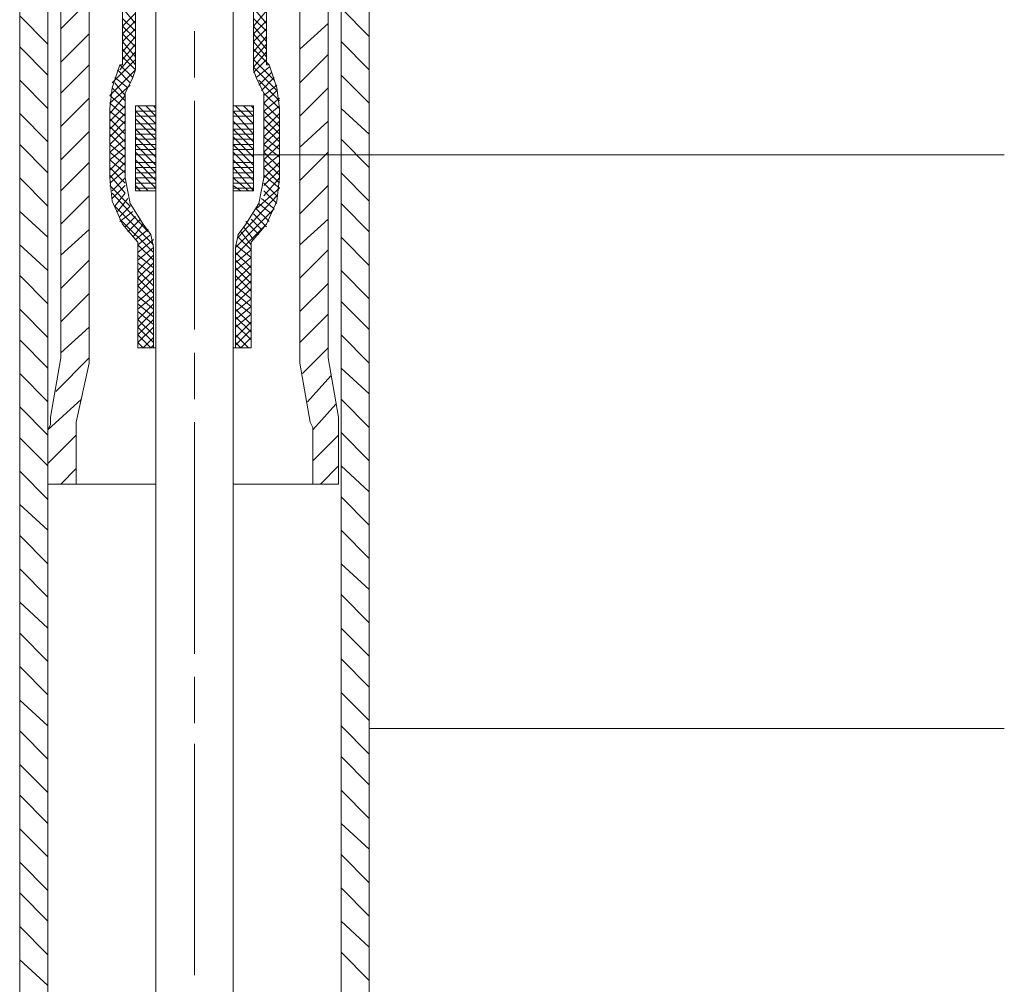
# Model space of a CAD drawing. Units: metres. Extents: x 116810 to 173446, y 93804 to 110691.
# Drawn here: x 144740 to 144783, y 100645 to 100687 of the extents above; entities that cross this region are included whole.
import ezdxf

# ---------------------------------------------------------------- set-up
doc = ezdxf.new("R2010")
doc.units = ezdxf.units.M
doc.layers.add('P', color=250, linetype='Continuous', lineweight=100)

msp = doc.modelspace()

# ---------------------------------------------------------------- linework, layer by layer
at = {"layer": 'P', "color": 0, "lineweight": 15}
for points in [[(144742.959, 100672.423), (144742.959, 100801.978)], [(144752.07, 100672.423), (144752.07, 100801.978)], [(144741.737, 100672.423), (144741.737, 100789.645)], [(144753.292, 100672.423), (144753.292, 100789.645)], [(144745.515, 100583.423), (144745.848, 100590.089), (144745.848, 100715.089)], [(144749.181, 100593.867), (144749.181, 100715.089)], [(144739.959, 100601.423), (144739.959, 100705.201)], [(144741.181, 100601.423), (144741.181, 100705.201)], [(144753.848, 100601.423), (144753.848, 100705.201)], [(144755.07, 100623.201), (144755.07, 100705.201), (144755.07, 100705.312), (144754.959, 100705.534)], [(144755.07, 100601.423), (144755.07, 100705.201)], [(144744.404, 100685.201), (144744.404, 100688.534)], [(144744.959, 100685.201), (144744.959, 100688.534)], [(144750.07, 100685.201), (144750.07, 100688.534)], [(144750.626, 100685.201), (144750.626, 100688.534)], [(144742.959, 100687.867), (144741.737, 100686.645)], [(144744.959, 100686.867), (144744.404, 100687.534)], [(144744.959, 100687.312), (144744.404, 100686.756)], [(144750.626, 100686.867), (144750.07, 100687.534)], [(144750.626, 100687.423), (144750.07, 100686.756)], [(144755.07, 100686.312), (144753.848, 100687.534)], [(144741.181, 100685.978), (144739.959, 100687.201)], [(144744.959, 100686.534), (144744.404, 100687.089)], [(144744.959, 100686.978), (144744.404, 100686.423)], [(144750.626, 100686.534), (144750.07, 100687.089)], [(144750.626, 100686.978), (144750.07, 100686.423)], [(144744.959, 100686.201), (144744.404, 100686.756)], [(144744.959, 100686.645), (144744.404, 100686.089)], [(144747.515, 100684.534), (144747.515, 100686.534)], [(144750.626, 100686.089), (144750.07, 100686.756)], [(144750.626, 100686.645), (144750.07, 100686.089)], [(144753.292, 100686.867), (144752.07, 100685.756)], [(144742.959, 100686.423), (144741.737, 100685.201)], [(144744.959, 100685.867), (144744.404, 100686.423)], [(144744.959, 100686.312), (144744.404, 100685.645)], [(144744.959, 100685.423), (144744.404, 100686.089)], [(144750.626, 100685.756), (144750.07, 100686.423)], [(144750.626, 100686.312), (144750.07, 100685.645)], [(144750.626, 100685.423), (144750.07, 100686.089)], [(144755.07, 100684.867), (144753.848, 100686.089)], [(144741.181, 100684.645), (144739.959, 100685.867)], [(144744.959, 100685.645), (144744.292, 100684.867)], [(144744.959, 100685.978), (144744.404, 100685.312)], [(144744.959, 100685.089), (144744.404, 100685.756)], [(144750.626, 100685.978), (144750.07, 100685.312)], [(144750.737, 100685.089), (144750.07, 100685.756)], [(144750.626, 100685.645), (144750.07, 100684.978)], [(144744.959, 100685.312), (144743.959, 100684.312)], [(144744.292, 100685.089), (144744.404, 100685.089), (144744.404, 100685.201)], [(144744.959, 100684.867), (144744.404, 100685.423)], [(144744.848, 100684.534), (144744.959, 100684.867), (144744.959, 100685.201)], [(144750.626, 100685.312), (144750.07, 100684.756)], [(144750.959, 100684.423), (144750.07, 100685.312)], [(144750.07, 100685.201), (144750.07, 100684.867), (144750.181, 100684.534)], [(144750.626, 100685.201), (144750.626, 100685.089), (144750.737, 100685.089)], [(144753.292, 100685.534), (144752.07, 100684.312)], [(144742.959, 100685.089), (144741.737, 100683.867)], [(144744.292, 100685.089), (144743.959, 100684.089), (144743.848, 100683.201)], [(144744.959, 100684.867), (144743.848, 100683.756)], [(144744.737, 100684.312), (144744.181, 100684.867)], [(144744.848, 100684.534), (144744.292, 100685.089)], [(144749.959, 100677.423), (144750.626, 100678.201), (144751.07, 100679.201), (144751.181, 100680.201), (144751.181, 100683.201), (144751.07, 100684.089), (144750.737, 100685.089)], [(144751.07, 100683.978), (144750.07, 100684.978)], [(144750.737, 100684.978), (144750.181, 100684.534)], [(144750.848, 100684.756), (144750.292, 100684.201)], [(144741.181, 100683.201), (144739.959, 100684.423)], [(144744.626, 100684.089), (144744.07, 100684.534)], [(144744.848, 100684.534), (144744.515, 100683.867), (144744.515, 100683.201)], [(144750.515, 100683.201), (144750.515, 100683.867), (144750.181, 100684.534)], [(144751.181, 100683.534), (144750.292, 100684.423)], [(144750.959, 100684.534), (144750.404, 100683.978)], [(144755.07, 100683.423), (144753.848, 100684.645)], [(144744.737, 100684.201), (144743.848, 100683.423)], [(144744.515, 100683.534), (144743.959, 100684.089)], [(144744.515, 100683.756), (144744.07, 100684.312)], [(144751.07, 100684.201), (144750.515, 100683.756)], [(144751.07, 100683.978), (144750.515, 100683.423)], [(144753.292, 100684.089), (144752.07, 100682.867)], [(144742.959, 100683.645), (144741.737, 100682.423)], [(144744.515, 100683.756), (144743.848, 100682.978)], [(144744.515, 100683.201), (144743.848, 100683.756)], [(144747.515, 100673.645), (144747.515, 100678.534), (144747.515, 100683.534)], [(144751.181, 100683.201), (144750.515, 100683.867)], [(144751.181, 100683.645), (144750.515, 100683.089)], [(144744.515, 100682.867), (144743.848, 100683.423)], [(144744.515, 100683.312), (144743.848, 100682.645)], [(144743.848, 100680.201), (144743.848, 100683.201)], [(144744.515, 100682.534), (144743.848, 100683.089)], [(144744.515, 100680.201), (144744.515, 100683.201)], [(144744.959, 100683.312), (144745.848, 100683.312)], [(144744.959, 100679.645), (144744.959, 100683.312)], [(144744.959, 100683.089), (144745.848, 100683.089)], [(144745.848, 100682.201), (144744.959, 100683.089)], [(144745.848, 100682.534), (144745.07, 100683.312)], [(144745.848, 100682.867), (144745.404, 100683.312)], [(144745.848, 100683.201), (144745.737, 100683.312)], [(144749.181, 100683.312), (144750.07, 100683.312)], [(144749.181, 100683.089), (144750.07, 100683.089)], [(144750.07, 100682.089), (144749.181, 100683.089)], [(144750.07, 100682.534), (144749.292, 100683.312)], [(144750.07, 100682.867), (144749.626, 100683.312)], [(144750.07, 100683.201), (144749.959, 100683.312)], [(144750.07, 100679.645), (144750.07, 100683.312)], [(144751.181, 100682.756), (144750.515, 100683.423)], [(144751.181, 100683.312), (144750.515, 100682.756)], [(144750.515, 100680.201), (144750.515, 100683.201)], [(144751.181, 100682.423), (144750.515, 100683.089)], [(144755.07, 100682.089), (144753.848, 100683.201)], [(144741.181, 100681.756), (144739.959, 100682.978)], [(144744.515, 100682.978), (144743.848, 100682.312)], [(144744.515, 100682.089), (144743.848, 100682.756)], [(144744.515, 100682.645), (144743.848, 100681.978)], [(144744.959, 100682.867), (144745.848, 100682.867)], [(144745.848, 100681.867), (144744.959, 100682.756)], [(144749.181, 100682.867), (144750.07, 100682.867)], [(144750.07, 100681.756), (144749.181, 100682.645)], [(144751.181, 100682.978), (144750.515, 100682.312)], [(144751.181, 100682.089), (144750.515, 100682.756)], [(144751.181, 100682.645), (144750.515, 100681.978)], [(144753.292, 100682.645), (144752.07, 100681.534)], [(144742.959, 100682.201), (144741.737, 100680.978)], [(144744.515, 100681.756), (144743.848, 100682.423)], [(144744.515, 100682.312), (144743.848, 100681.645)], [(144744.959, 100682.534), (144745.848, 100682.534)], [(144744.959, 100682.312), (144745.848, 100682.312)], [(144745.848, 100681.423), (144744.959, 100682.312)], [(144749.181, 100682.534), (144750.07, 100682.534)], [(144749.181, 100682.312), (144750.07, 100682.312)], [(144750.07, 100681.423), (144749.181, 100682.312)], [(144751.181, 100681.756), (144750.515, 100682.423)], [(144751.181, 100682.312), (144750.515, 100681.645)], [(144744.515, 100681.423), (144743.848, 100682.089)], [(144744.515, 100681.867), (144743.848, 100681.312)], [(144744.959, 100682.089), (144745.848, 100682.089)], [(144745.848, 100681.089), (144744.959, 100681.978)], [(144744.959, 100681.867), (144745.848, 100681.867)], [(144749.181, 100682.089), (144750.07, 100682.089)], [(144750.07, 100681.089), (144749.181, 100681.978)], [(144749.181, 100681.867), (144750.07, 100681.867)], [(144751.181, 100681.978), (144750.515, 100681.312)], [(144751.181, 100681.423), (144750.515, 100681.978)], [(144755.07, 100680.645), (144753.848, 100681.867)], [(144741.181, 100680.423), (144739.959, 100681.645)], [(144744.515, 100681.089), (144743.848, 100681.645)], [(144744.515, 100681.534), (144743.848, 100680.978)], [(144744.959, 100681.645), (144745.848, 100681.645)], [(144745.848, 100680.756), (144744.959, 100681.645)], [(144744.959, 100681.423), (144745.848, 100681.423)], [(144749.181, 100681.645), (144750.07, 100681.645)], [(144750.07, 100680.756), (144749.181, 100681.645)], [(144749.181, 100681.423), (144750.07, 100681.423)], [(144751.181, 100681.645), (144750.515, 100680.978)], [(144751.181, 100681.089), (144750.515, 100681.645)], [(144744.515, 100680.756), (144743.848, 100681.312)], [(144744.515, 100681.201), (144743.848, 100680.534)], [(144744.515, 100680.423), (144743.848, 100680.978)], [(144745.848, 100680.423), (144744.959, 100681.312)], [(144744.959, 100681.201), (144745.848, 100681.201)], [(144745.848, 100680.089), (144744.959, 100680.978)], [(144750.07, 100680.423), (144749.181, 100681.312)], [(144749.181, 100681.201), (144750.07, 100681.201)], [(144750.07, 100680.089), (144749.181, 100680.978)], [(144750.07, 100681.201), (144782.515, 100681.201)], [(144751.181, 100680.645), (144750.515, 100681.312)], [(144751.181, 100681.201), (144750.515, 100680.645)], [(144751.181, 100680.312), (144750.515, 100680.978)], [(144753.292, 100681.312), (144752.07, 100680.089)], [(144742.959, 100680.867), (144741.737, 100679.645)], [(144744.515, 100680.867), (144743.848, 100680.201)], [(144744.515, 100679.978), (144743.848, 100680.645)], [(144744.515, 100680.534), (144743.848, 100679.978)], [(144744.959, 100680.867), (144745.848, 100680.867)], [(144744.959, 100680.645), (144745.848, 100680.645)], [(144745.848, 100679.756), (144744.959, 100680.645)], [(144749.181, 100680.867), (144750.07, 100680.867)], [(144749.181, 100680.645), (144750.07, 100680.645)], [(144750.07, 100679.645), (144749.181, 100680.645)], [(144751.181, 100680.867), (144750.515, 100680.201)], [(144751.181, 100679.978), (144750.515, 100680.645)], [(144751.181, 100680.534), (144750.515, 100679.867)], [(144741.181, 100678.978), (144739.959, 100680.201)], [(144744.515, 100679.534), (144743.848, 100680.312)], [(144743.848, 100680.201), (144743.959, 100679.201), (144744.404, 100678.201), (144745.07, 100677.423)], [(144744.515, 100680.201), (144743.959, 100679.645)], [(144744.515, 100680.201), (144744.737, 100679.089), (144745.292, 100678.201)], [(144744.959, 100680.423), (144745.848, 100680.423)], [(144744.959, 100680.201), (144745.848, 100680.201)], [(144745.515, 100679.645), (144744.959, 100680.201)], [(144749.181, 100680.423), (144750.07, 100680.423)], [(144749.181, 100680.201), (144750.07, 100680.201)], [(144749.848, 100679.645), (144749.181, 100680.201)], [(144749.737, 100678.201), (144750.292, 100679.089), (144750.515, 100680.201)], [(144751.181, 100679.756), (144750.515, 100680.312)], [(144751.181, 100680.201), (144750.515, 100679.423)], [(144755.07, 100679.201), (144753.848, 100680.423)], [(144744.737, 100678.978), (144743.848, 100679.867)], [(144744.515, 100679.867), (144743.959, 100679.312)], [(144744.959, 100679.978), (144745.848, 100679.978)], [(144745.181, 100679.645), (144744.959, 100679.867)], [(144744.959, 100679.756), (144745.848, 100679.756)], [(144744.959, 100679.645), (144745.848, 100679.645)], [(144749.181, 100679.978), (144750.07, 100679.978)], [(144749.515, 100679.645), (144749.181, 100679.867)], [(144749.181, 100679.756), (144750.07, 100679.756)], [(144749.181, 100679.645), (144750.07, 100679.645)], [(144751.181, 100679.756), (144750.181, 100678.867)], [(144751.07, 100679.423), (144750.515, 100679.978)], [(144751.07, 100679.089), (144750.515, 100679.645)], [(144753.292, 100679.867), (144752.07, 100678.645)], [(144742.959, 100679.423), (144741.737, 100678.201)], [(144745.515, 100677.867), (144743.959, 100679.534)], [(144744.515, 100679.534), (144744.07, 100678.978)], [(144744.626, 100679.312), (144744.181, 100678.756)], [(144751.07, 100679.423), (144749.404, 100677.645)], [(144750.959, 100678.867), (144750.404, 100679.312)], [(144745.737, 100677.312), (144744.07, 100678.978)], [(144744.737, 100678.978), (144744.292, 100678.534)], [(144750.959, 100678.867), (144749.292, 100677.201)], [(144750.737, 100678.312), (144750.181, 100678.867)], [(144750.848, 100678.645), (144750.292, 100679.089)], [(144755.07, 100677.867), (144753.848, 100679.089)], [(144741.181, 100677.645), (144739.959, 100678.756)], [(144744.848, 100678.756), (144744.292, 100678.312)], [(144745.737, 100676.978), (144744.292, 100678.423)], [(144744.959, 100678.534), (144744.515, 100678.089)], [(144745.181, 100678.423), (144744.626, 100677.867)], [(144750.404, 100677.978), (144749.959, 100678.423)], [(144750.626, 100678.089), (144750.07, 100678.645)], [(144753.292, 100678.423), (144752.07, 100677.312)], [(144742.959, 100677.978), (144741.737, 100676.867)], [(144745.292, 100678.201), (144744.848, 100677.645)], [(144745.515, 100677.978), (144744.959, 100677.534)], [(144745.737, 100677.201), (144745.626, 100677.756), (144745.292, 100678.201)], [(144750.626, 100678.201), (144749.292, 100676.867)], [(144749.737, 100678.201), (144749.404, 100677.756), (144749.292, 100677.201)], [(144750.07, 100677.534), (144749.626, 100678.089)], [(144750.292, 100677.756), (144749.737, 100678.312)], [(144745.626, 100677.756), (144745.07, 100677.312)], [(144745.737, 100677.534), (144745.07, 100676.978)], [(144749.959, 100677.089), (144749.404, 100677.645)], [(144749.959, 100677.312), (144749.515, 100677.867)], [(144755.07, 100676.423), (144753.848, 100677.645)], [(144741.181, 100676.201), (144739.959, 100677.312)], [(144745.07, 100672.867), (144745.07, 100677.201), (144745.07, 100677.312), (144745.07, 100677.423)], [(144745.737, 100676.645), (144745.07, 100677.312)], [(144745.737, 100677.201), (144745.07, 100676.645)], [(144745.737, 100672.867), (144745.737, 100677.201)], [(144749.959, 100676.756), (144749.292, 100677.312)], [(144749.292, 100672.867), (144749.292, 100677.201)], [(144749.959, 100677.089), (144749.292, 100676.534)], [(144749.959, 100677.423), (144749.959, 100677.312), (144749.959, 100677.201)], [(144749.959, 100672.867), (144749.959, 100677.201)], [(144753.292, 100677.089), (144752.07, 100675.867)], [(144745.737, 100676.867), (144745.07, 100676.201)], [(144745.737, 100676.312), (144745.07, 100676.867)], [(144749.959, 100676.312), (144749.292, 100676.978)], [(144749.959, 100676.756), (144749.292, 100676.201)], [(144742.959, 100676.645), (144741.737, 100675.423)], [(144745.737, 100676.534), (144745.07, 100675.867)], [(144745.737, 100675.978), (144745.07, 100676.534)], [(144749.959, 100675.978), (144749.292, 100676.645)], [(144749.959, 100676.423), (144749.292, 100675.756)], [(144749.959, 100675.645), (144749.292, 100676.312)], [(144741.181, 100674.756), (144739.959, 100675.978)], [(144745.737, 100676.201), (144745.07, 100675.534)], [(144745.737, 100675.534), (144745.07, 100676.201)], [(144745.737, 100675.867), (144745.07, 100675.201)], [(144745.737, 100675.201), (144745.07, 100675.867)], [(144749.959, 100676.089), (144749.292, 100675.423)], [(144749.959, 100675.312), (144749.292, 100675.978)], [(144755.07, 100674.978), (144753.848, 100676.201)], [(144745.737, 100674.867), (144745.07, 100675.534)], [(144745.737, 100675.423), (144745.07, 100674.867)], [(144749.959, 100675.756), (144749.292, 100675.089)], [(144749.959, 100674.978), (144749.292, 100675.534)], [(144749.959, 100675.423), (144749.292, 100674.756)], [(144753.292, 100675.645), (144752.07, 100674.423)], [(144742.959, 100675.201), (144741.737, 100673.978)], [(144745.737, 100675.089), (144745.07, 100674.534)], [(144745.737, 100674.534), (144745.07, 100675.089)], [(144749.959, 100674.645), (144749.292, 100675.201)], [(144749.959, 100674.978), (144749.292, 100674.423)], [(144741.181, 100673.312), (144739.959, 100674.534)], [(144745.737, 100674.756), (144745.07, 100674.089)], [(144745.737, 100674.201), (144745.07, 100674.756)], [(144749.959, 100674.312), (144749.292, 100674.867)], [(144749.959, 100674.645), (144749.292, 100674.089)], [(144749.959, 100673.867), (144749.292, 100674.534)], [(144755.07, 100673.645), (144753.848, 100674.867)], [(144745.737, 100674.423), (144745.07, 100673.756)], [(144745.737, 100673.867), (144745.07, 100674.423)], [(144749.959, 100674.312), (144749.292, 100673.756)], [(144749.959, 100673.534), (144749.292, 100674.201)], [(144753.292, 100674.312), (144752.07, 100673.089)], [(144742.959, 100673.756), (144741.737, 100672.645)], [(144745.737, 100674.089), (144745.07, 100673.423)], [(144745.737, 100673.423), (144745.07, 100674.089)], [(144745.737, 100673.756), (144745.07, 100673.089)], [(144745.737, 100673.089), (144745.07, 100673.756)], [(144749.959, 100673.978), (144749.292, 100673.312)], [(144749.959, 100673.201), (144749.292, 100673.867)], [(144745.626, 100672.867), (144745.07, 100673.423)], [(144745.737, 100673.312), (144745.292, 100672.867)], [(144749.959, 100673.645), (144749.292, 100672.978)], [(144749.848, 100672.867), (144749.292, 100673.423)], [(144749.959, 100673.312), (144749.515, 100672.867)], [(144755.07, 100672.201), (144753.848, 100673.423)], [(144741.181, 100671.978), (144739.959, 100673.201)], [(144745.292, 100672.867), (144745.07, 100673.089)], [(144745.07, 100672.867), (144745.848, 100672.867)], [(144745.737, 100672.978), (144745.626, 100672.867)], [(144749.181, 100672.867), (144749.959, 100672.867)], [(144749.515, 100672.867), (144749.292, 100673.089)], [(144749.959, 100672.867), (144749.848, 100672.867)], [(144753.292, 100672.867), (144752.181, 100671.756)], [(144741.292, 100669.867), (144741.737, 100672.423)], [(144742.959, 100672.423), (144741.515, 100670.978)], [(144742.959, 100672.201), (144742.959, 100672.312), (144742.959, 100672.423)], [(144747.515, 100670.645), (144747.515, 100672.645)], [(144752.07, 100672.423), (144752.07, 100672.312), (144752.07, 100672.201)], [(144753.292, 100672.423), (144753.737, 100669.867)], [(144742.404, 100669.645), (144742.959, 100672.201)], [(144752.07, 100672.201), (144752.515, 100669.645)], [(144755.07, 100670.867), (144753.848, 100671.978)], [(144741.181, 100670.534), (144739.959, 100671.756)], [(144753.404, 100671.645), (144752.404, 100670.534)], [(144741.181, 100669.089), (144739.959, 100670.312)], [(144742.626, 100670.645), (144741.181, 100669.312)], [(144753.626, 100670.423), (144752.626, 100669.312)], [(144755.07, 100669.423), (144753.848, 100670.645)], [(144741.292, 100669.867), (144741.292, 100669.534), (144741.181, 100669.312)], [(144753.737, 100666.978), (144753.737, 100669.312), (144753.737, 100669.534), (144753.737, 100669.867)], [(144742.404, 100669.645), (144742.404, 100669.423), (144742.404, 100669.312)], [(144747.515, 100659.645), (144747.515, 100664.645), (144747.515, 100669.645)], [(144752.626, 100669.312), (144752.626, 100669.423), (144752.515, 100669.645)], [(144741.181, 100666.978), (144741.181, 100669.312)], [(144742.404, 100669.089), (144741.181, 100667.867)], [(144742.404, 100666.978), (144742.404, 100669.312)], [(144752.626, 100666.978), (144752.626, 100669.312)], [(144753.737, 100669.089), (144752.626, 100667.978)], [(144755.07, 100667.978), (144753.848, 100669.201)], [(144741.181, 100667.756), (144739.959, 100668.978)], [(144753.737, 100667.756), (144752.959, 100666.978)], [(144755.07, 100666.645), (144753.848, 100667.756)], [(144741.181, 100666.312), (144739.959, 100667.534)], [(144742.404, 100667.645), (144741.737, 100666.978)], [(144741.181, 100666.978), (144745.848, 100666.978)], [(144749.181, 100666.978), (144753.737, 100666.978)], [(144741.181, 100664.978), (144739.959, 100666.089)], [(144755.07, 100665.201), (144753.848, 100666.423)], [(144741.181, 100663.534), (144739.959, 100664.756)], [(144755.07, 100663.756), (144753.848, 100664.978)], [(144755.07, 100662.423), (144753.848, 100663.534)], [(144741.181, 100662.089), (144739.959, 100663.312)], [(144755.07, 100660.978), (144753.848, 100662.201)], [(144741.181, 100660.756), (144739.959, 100661.867)], [(144741.181, 100659.312), (144739.959, 100660.534)], [(144755.07, 100659.534), (144753.848, 100660.756)], [(144755.07, 100658.201), (144753.848, 100659.423)], [(144741.181, 100657.867), (144739.959, 100659.089)], [(144747.515, 100656.645), (144747.515, 100658.645)], [(144755.07, 100656.756), (144753.848, 100657.978)], [(144741.181, 100656.534), (144739.959, 100657.645)], [(144741.181, 100655.089), (144739.959, 100656.312)], [(144755.07, 100655.312), (144753.848, 100656.534)], [(144755.07, 100656.423), (144782.515, 100656.423)], [(144747.515, 100645.756), (144747.515, 100650.756), (144747.515, 100655.756)], [(144755.07, 100653.978), (144753.848, 100655.201)], [(144741.181, 100653.645), (144739.959, 100654.867)], [(144755.07, 100652.534), (144753.848, 100653.756)], [(144741.181, 100652.312), (144739.959, 100653.534)], [(144741.181, 100650.867), (144739.959, 100652.089)], [(144755.07, 100651.201), (144753.848, 100652.312)], [(144755.07, 100649.756), (144753.848, 100650.978)], [(144741.181, 100649.423), (144739.959, 100650.645)], [(144755.07, 100648.312), (144753.848, 100649.534)], [(144741.181, 100648.089), (144739.959, 100649.312)], [(144741.181, 100646.645), (144739.959, 100647.867)], [(144755.07, 100646.978), (144753.848, 100648.089)], [(144755.07, 100645.534), (144753.848, 100646.756)], [(144741.181, 100645.312), (144739.959, 100646.423)]]:
    msp.add_lwpolyline(points, dxfattribs=at)

doc.saveas('drawing.dxf')
